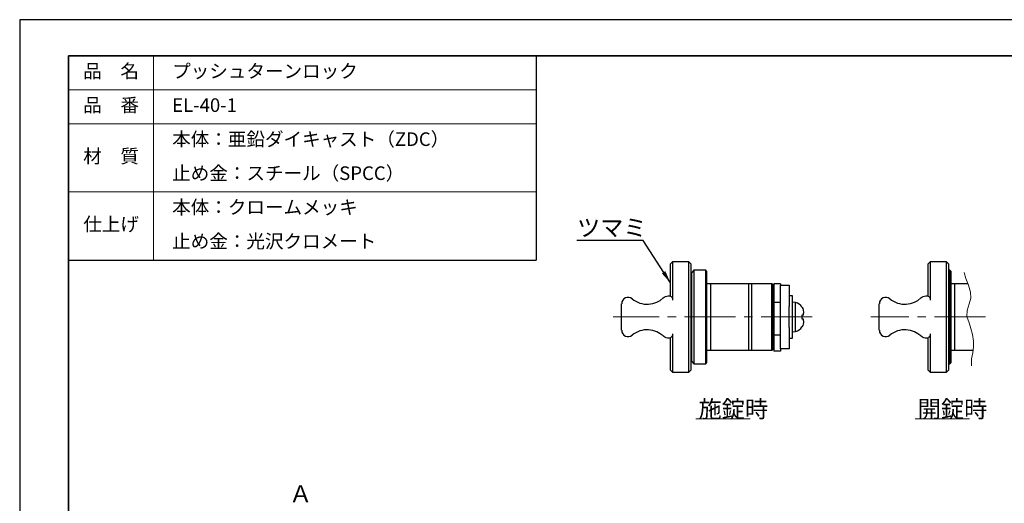
# Model space of a CAD drawing. Units: millimetres. Extents: x -630 to -210, y -54 to 243.
# Drawn here: x -630 to -399, y 129 to 243 of the extents above; entities that cross this region are included whole.
import ezdxf

# ---------------------------------------------------------------- set-up
doc = ezdxf.new("R2010")
doc.units = ezdxf.units.MM
for name, pattern in [('ハッチング', [2, 1, 1]), ('中心線1', [18, 12, -2, 2, -2]), ('中線', [2, 1, 1]), ('文字', [2, 1, 1]), ('細線', [2, 1, 1])]:
    doc.linetypes.add(name, pattern=pattern)
for name, color, linetype, lineweight in [('AM_0', 7, '中線', 30), ('AM_2', 1, '細線', 13), ('AM_6', 2, '文字', 13), ('AM_7', 4, '中心線1', 13), ('AM_8', 1, 'ハッチング', 13), ('waku', 7, 'Continuous', 35)]:
    doc.layers.add(name, color=color, linetype=linetype, lineweight=lineweight)
doc.layers.add('LEVEL001', color=7, linetype='Continuous')
doc.layers.add('LEVEL002', color=7, linetype='Continuous')
doc.layers.add('size', color=5, linetype='Continuous', lineweight=25, plot=False)
doc.styles.add('GMM001', font='txt.shx', dxfattribs={"bigfont": 'bigfont.shx'})
doc.styles.get("Standard").update_dxf_attribs({"font": 'romans.shx', "width": 0.7, "bigfont": 'extfont.shx'})
doc.dimstyles.new('GMM008', dxfattribs={"dimtxt": 4, "dimasz": 3, "dimexe": 1, "dimexo": 1, "dimgap": 0, "dimtad": 1, "dimdec": 3, "dimdsep": 46, "dimtxsty": 'GMM001', "dimsah": 1, "dimcen": 1, "dimdle": 3.75, "dimse1": 1, "dimse2": 1, "dimclrd": 3, "dimclre": 3, "dimclrt": 3, "dimaunit": 1, "dimadec": 0, "dimazin": 0, "dimtfac": 0.625, "dimtdec": 0, "dimtmove": 0, "dimatfit": 3, "dimfxl": 1, "dimtolj": 1, "dimtzin": 0, "dimarcsym": 0})

# ---------------------------------------------------------------- blocks, each defined once
blk = doc.blocks.new('SYS図枠A3(ACM2013)')
at = {"layer": 'size'}
for p, q in [((420, 297), (0, 297)), ((0, 297), (0, 0))]:
    blk.add_line(p, q, dxfattribs=at)
at = {"layer": 'waku'}
for p, q in [((11.5, 288.5), (11.5, 8.5)), ((408.5, 288.5), (11.5, 288.5))]:
    blk.add_line(p, q, dxfattribs=at)

msp = doc.modelspace()

# ---------------------------------------------------------------- linework, layer by layer
at = {"layer": 'AM_0'}
for p, q in [((-618.96342, 234.62505), (-508.96342, 234.62505)), ((-508.96342, 234.62505), (-508.96342, 186.62505)), ((-618.96342, 186.62505), (-508.96342, 186.62505))]:
    msp.add_line(p, q, dxfattribs=at)
at = {"layer": 'AM_2'}
for p, q in [((-598.96342, 234.62505), (-598.96342, 186.62505)), ((-618.96342, 226.62505), (-508.96342, 226.62505)), ((-618.96342, 218.62505), (-508.96342, 218.62505)), ((-618.96342, 202.62505), (-508.96342, 202.62505))]:
    msp.add_line(p, q, dxfattribs=at)
at = {"layer": 'AM_6', "lineweight": 13}
for p, q in [((-471.39599, 149.31541), (-458.63868, 149.31541)), ((-419.83588, 149.31541), (-407.07858, 149.31541))]:
    msp.add_line(p, q, dxfattribs=at)
at = {"layer": 'AM_7', "lineweight": 13}
for p, q in [((-444.06891, 173.22846), (-490.87375, 173.22846)), ((-403.31118, 173.22846), (-430.26676, 173.22846))]:
    msp.add_line(p, q, dxfattribs=at)
at = {"layer": 'AM_8', "lineweight": 13}
msp.add_lwpolyline([(-408.32018, 183.67665), (-407.91097, 182.31263), (-407.29716, 180.6758), (-406.81975, 179.03897), (-406.75155, 177.67495), (-407.16076, 176.31092), (-407.56996, 174.7423), (-407.70637, 173.31007), (-407.16076, 171.87785), (-406.75155, 170.51382), (-406.34234, 169.0816), (-406.13774, 167.58117), (-406.13774, 166.21715), (-406.27414, 164.78492), (-406.54695, 163.4209), (-406.54695, 161.71587)], dxfattribs=at)
at = {"layer": 'LEVEL001', "color": 7, "linetype": 'Continuous', "lineweight": 30}
for p, q in [((-467.87375, 165.32846), (-467.87375, 181.12846)), ((-410.46676, 165.32846), (-410.46676, 181.12846))]:
    msp.add_line(p, q, dxfattribs=at)
at = {"layer": 'LEVEL002', "color": 7, "linetype": 'Continuous', "lineweight": 30}
for p, q in [((-476.87375, 186.22846), (-477.37375, 185.72846)), ((-477.37375, 178.12539), (-477.37375, 185.72846)), ((-473.07375, 186.22846), (-476.87375, 186.22846)), ((-476.87375, 186.22846), (-476.87375, 177.18498)), ((-472.57375, 185.72846), (-473.07375, 186.22846)), ((-473.07375, 160.22846), (-473.07375, 186.22846)), ((-472.57375, 185.72846), (-472.57375, 160.72846)), ((-416.26676, 186.22846), (-416.76676, 185.72846)), ((-416.76676, 178.12539), (-416.76676, 185.72846)), ((-412.46676, 186.22846), (-416.26676, 186.22846)), ((-416.26676, 186.22846), (-416.26676, 177.18498)), ((-411.96676, 185.72846), (-412.46676, 186.22846)), ((-412.46676, 160.22846), (-412.46676, 186.22846)), ((-411.96676, 185.72846), (-411.96676, 160.72846)), ((-471.87375, 184.22846), (-472.37375, 183.72846)), ((-472.37375, 162.72846), (-472.37375, 183.72846)), ((-469.07375, 184.22846), (-471.87375, 184.22846)), ((-471.87375, 184.22846), (-471.87375, 162.22846)), ((-468.87375, 184.02846), (-469.07375, 184.22846)), ((-469.07375, 162.22846), (-469.07375, 184.22846)), ((-468.87375, 184.02846), (-468.87375, 162.42846)), ((-411.66676, 184.22846), (-411.96676, 184.22846)), ((-411.46676, 184.02846), (-411.66676, 184.22846)), ((-411.66676, 162.22846), (-411.66676, 184.22846)), ((-411.46676, 184.02846), (-411.46676, 162.42846)), ((-468.87375, 181.12846), (-458.97375, 181.12846)), ((-458.97375, 165.32846), (-458.97375, 181.12846)), ((-458.97375, 181.12846), (-458.27375, 181.12846)), ((-458.27375, 165.32846), (-458.27375, 181.12846)), ((-458.27375, 181.12846), (-453.57375, 181.12846)), ((-453.57375, 165.32846), (-453.57375, 181.12846)), ((-453.57375, 181.12846), (-453.37375, 180.92846)), ((-453.37375, 180.92846), (-453.37375, 165.52846)), ((-451.47375, 181.02846), (-453.07375, 181.02846)), ((-453.07375, 181.02846), (-453.07375, 176.60633)), ((-451.47375, 181.02846), (-451.47375, 180.72846)), ((-451.47375, 175.72846), (-451.47375, 180.72846)), ((-451.47375, 180.72846), (-449.47375, 180.72846)), ((-449.47375, 180.72846), (-449.47375, 175.72846)), ((-411.46676, 181.12846), (-407.46691, 181.12846)), ((-488.87375, 170.10111), (-488.87375, 176.35581)), ((-486.39938, 177.50709), (-485.9882, 177.19523)), ((-485.9882, 177.19523), (-485.54961, 176.92328)), ((-485.54961, 176.92328), (-485.08746, 176.69363)), ((-485.08746, 176.69363), (-484.60581, 176.50831)), ((-484.60581, 176.50831), (-484.10892, 176.36895)), ((-484.10892, 176.36895), (-483.60116, 176.27677)), ((-483.60116, 176.27677), (-483.08699, 176.2326)), ((-483.08699, 176.2326), (-482.57094, 176.2368)), ((-482.57094, 176.2368), (-482.05756, 176.28936)), ((-482.05756, 176.28936), (-481.55136, 176.3898)), ((-481.55136, 176.3898), (-481.05681, 176.53724)), ((-481.05681, 176.53724), (-480.59878, 176.72101)), ((-480.59878, 176.72101), (-479.83383, 177.14492)), ((-479.83383, 177.14492), (-479.13447, 177.69513)), ((-479.13447, 177.69513), (-478.87976, 177.89547)), ((-478.87976, 177.89547), (-478.58771, 178.05577)), ((-478.58771, 178.05577), (-478.27804, 178.16409)), ((-478.27804, 178.16409), (-477.94543, 178.22116)), ((-477.94543, 178.22116), (-477.77473, 178.22846)), ((-477.77473, 178.22846), (-477.37375, 178.22846)), ((-477.37375, 178.12539), (-477.2224, 178.02647)), ((-477.2224, 178.02647), (-477.08723, 177.88644)), ((-477.08723, 177.88644), (-476.93103, 177.58013)), ((-476.93103, 177.58013), (-476.87375, 177.18498)), ((-453.27375, 178.12846), (-453.37375, 178.12846)), ((-453.07375, 177.92846), (-453.27375, 178.12846)), ((-453.27375, 168.32846), (-453.27375, 178.12846)), ((-451.47375, 176.60633), (-453.07375, 176.60633)), ((-453.07375, 176.60633), (-453.07375, 168.94244)), ((-448.67375, 178.22846), (-449.47375, 178.22846)), ((-448.67375, 168.22846), (-448.67375, 178.22846)), ((-448.00823, 176.67023), (-448.67375, 176.72846)), ((-448.00823, 169.78669), (-448.00823, 176.67023)), ((-428.26676, 170.10111), (-428.26676, 176.35581)), ((-425.79239, 177.50709), (-425.38122, 177.19523)), ((-425.38122, 177.19523), (-424.94262, 176.92328)), ((-424.94262, 176.92328), (-424.48047, 176.69363)), ((-424.48047, 176.69363), (-423.99883, 176.50831)), ((-423.99883, 176.50831), (-423.50194, 176.36895)), ((-423.50194, 176.36895), (-422.99417, 176.27677)), ((-422.99417, 176.27677), (-422.48, 176.2326)), ((-422.48, 176.2326), (-421.96395, 176.2368)), ((-421.96395, 176.2368), (-421.45057, 176.28936)), ((-421.45057, 176.28936), (-420.94438, 176.3898)), ((-420.94438, 176.3898), (-420.44982, 176.53724)), ((-420.44982, 176.53724), (-419.99179, 176.72101)), ((-419.99179, 176.72101), (-419.22684, 177.14492)), ((-419.22684, 177.14492), (-418.52748, 177.69513)), ((-418.52748, 177.69513), (-418.27277, 177.89547)), ((-418.27277, 177.89547), (-417.98073, 178.05577)), ((-417.98073, 178.05577), (-417.67106, 178.16409)), ((-417.67106, 178.16409), (-417.33845, 178.22116)), ((-417.33845, 178.22116), (-417.16774, 178.22846)), ((-417.16774, 178.22846), (-416.76676, 178.22846)), ((-416.76676, 178.12539), (-416.61541, 178.02647)), ((-416.61541, 178.02647), (-416.48024, 177.88644)), ((-416.48024, 177.88644), (-416.32404, 177.58013)), ((-416.32404, 177.58013), (-416.26676, 177.18498)), ((-472.57375, 175.22846), (-472.37375, 175.22846)), ((-451.47375, 170.72846), (-451.47375, 175.72846)), ((-449.47375, 170.72846), (-449.47375, 175.72846)), ((-446.46128, 175.57846), (-446.48911, 175.57846)), ((-446.48911, 175.57846), (-446.40763, 175.44523)), ((-446.40763, 175.44523), (-446.2859, 175.20201)), ((-446.2859, 175.20201), (-446.14842, 174.79607)), ((-446.14842, 174.79607), (-446.07802, 174.36095)), ((-446.07802, 174.36095), (-446.06933, 174.17846)), ((-446.06933, 174.17846), (-446.06984, 174.09934)), ((-446.06891, 173.68998), (-446.06891, 174.11579)), ((-446.2859, 173.67846), (-446.48911, 173.67846)), ((-446.48911, 173.67846), (-446.46126, 173.22846)), ((-446.46126, 173.22846), (-446.48911, 172.77846)), ((-446.48911, 172.77846), (-446.40763, 172.77846)), ((-446.40763, 172.77846), (-446.2859, 172.77846)), ((-446.17906, 173.67846), (-446.2859, 173.67846)), ((-446.2859, 172.77846), (-446.14842, 172.77846)), ((-446.17906, 171.54833), (-446.2859, 171.25491)), ((-446.09871, 173.67846), (-446.17906, 173.67846)), ((-446.09871, 171.91297), (-446.17906, 171.54833)), ((-446.14842, 172.77846), (-446.07802, 172.77846)), ((-446.06933, 173.67846), (-446.09871, 173.67846)), ((-446.06933, 172.27846), (-446.09871, 171.91297)), ((-446.07802, 172.77846), (-446.06933, 172.77846)), ((-446.06933, 172.77846), (-446.06983, 172.7655)), ((-446.06936, 173.68564), (-446.06933, 173.67846)), ((-446.06936, 172.34766), (-446.06933, 172.27846)), ((-446.06891, 172.33681), (-446.06891, 172.75682)), ((-485.9882, 169.26169), (-486.39938, 168.94983)), ((-485.54961, 169.53364), (-485.9882, 169.26169)), ((-485.08746, 169.76329), (-485.54961, 169.53364)), ((-484.60581, 169.94861), (-485.08746, 169.76329)), ((-484.10892, 170.08797), (-484.60581, 169.94861)), ((-483.60116, 170.18015), (-484.10892, 170.08797)), ((-483.08699, 170.22432), (-483.60116, 170.18015)), ((-482.57094, 170.22012), (-483.08699, 170.22432)), ((-482.05756, 170.16756), (-482.57094, 170.22012)), ((-481.55136, 170.06712), (-482.05756, 170.16756)), ((-481.05681, 169.91968), (-481.55136, 170.06712)), ((-480.59878, 169.73591), (-481.05681, 169.91968)), ((-479.81055, 169.29648), (-480.59878, 169.73591)), ((-479.13447, 168.76179), (-479.81055, 169.29648)), ((-476.87375, 169.27194), (-476.92314, 168.90304)), ((-476.87375, 169.27194), (-476.87375, 160.22846)), ((-472.37375, 171.22846), (-472.57375, 171.22846)), ((-451.47375, 165.72846), (-451.47375, 170.72846)), ((-449.47375, 170.72846), (-449.47375, 165.72846)), ((-448.67375, 169.72846), (-448.00823, 169.78669)), ((-446.2859, 171.25491), (-446.48911, 170.87846)), ((-446.48911, 170.87846), (-446.46133, 170.87846)), ((-425.38122, 169.26169), (-425.79239, 168.94983)), ((-424.94262, 169.53364), (-425.38122, 169.26169)), ((-424.48047, 169.76329), (-424.94262, 169.53364)), ((-423.99883, 169.94861), (-424.48047, 169.76329)), ((-423.50194, 170.08797), (-423.99883, 169.94861)), ((-422.99417, 170.18015), (-423.50194, 170.08797)), ((-422.48, 170.22432), (-422.99417, 170.18015)), ((-421.96395, 170.22012), (-422.48, 170.22432)), ((-421.45057, 170.16756), (-421.96395, 170.22012)), ((-420.94438, 170.06712), (-421.45057, 170.16756)), ((-420.44982, 169.91968), (-420.94438, 170.06712)), ((-419.99179, 169.73591), (-420.44982, 169.91968)), ((-419.20356, 169.29648), (-419.99179, 169.73591)), ((-418.52748, 168.76179), (-419.20356, 169.29648)), ((-416.26676, 169.27194), (-416.31616, 168.90304)), ((-416.26676, 169.27194), (-416.26676, 160.22846)), ((-478.98135, 168.63344), (-479.13447, 168.76179)), ((-478.70622, 168.45862), (-478.98135, 168.63344)), ((-478.41423, 168.33346), (-478.70622, 168.45862)), ((-478.09448, 168.25419), (-478.41423, 168.33346)), ((-477.77473, 168.22846), (-478.09448, 168.25419)), ((-477.37375, 168.22846), (-477.77473, 168.22846)), ((-477.3348, 168.35268), (-477.37375, 168.33153)), ((-477.37375, 160.72846), (-477.37375, 168.33153)), ((-477.18618, 168.4621), (-477.3348, 168.35268)), ((-477.0587, 168.60988), (-477.18618, 168.4621)), ((-476.92314, 168.90304), (-477.0587, 168.60988)), ((-453.37375, 168.32846), (-453.27375, 168.32846)), ((-453.27375, 168.32846), (-453.07375, 168.52846)), ((-451.47375, 168.94244), (-453.07375, 168.94244)), ((-453.07375, 168.94244), (-453.07375, 165.16232)), ((-449.47375, 168.22846), (-448.67375, 168.22846)), ((-418.37436, 168.63344), (-418.52748, 168.76179)), ((-418.09923, 168.45862), (-418.37436, 168.63344)), ((-417.80725, 168.33346), (-418.09923, 168.45862)), ((-417.4875, 168.25419), (-417.80725, 168.33346)), ((-417.16774, 168.22846), (-417.4875, 168.25419)), ((-416.76676, 168.22846), (-417.16774, 168.22846)), ((-416.72781, 168.35268), (-416.76676, 168.33153)), ((-416.76676, 160.72846), (-416.76676, 168.33153)), ((-416.57919, 168.4621), (-416.72781, 168.35268)), ((-416.45171, 168.60988), (-416.57919, 168.4621)), ((-416.31616, 168.90304), (-416.45171, 168.60988)), ((-458.97375, 165.32846), (-468.87375, 165.32846)), ((-458.27375, 165.32846), (-458.97375, 165.32846)), ((-453.57375, 165.32846), (-458.27375, 165.32846)), ((-453.57375, 165.32846), (-453.37375, 165.52846)), ((-451.47375, 165.16232), (-453.07375, 165.16232)), ((-449.47375, 165.72846), (-451.47375, 165.72846)), ((-451.47375, 165.72846), (-451.47375, 165.16232)), ((-406.22238, 165.32846), (-411.46676, 165.32846)), ((-472.37375, 162.72846), (-471.87375, 162.22846)), ((-471.87375, 162.22846), (-469.07375, 162.22846)), ((-469.07375, 162.22846), (-468.87375, 162.42846)), ((-411.96676, 162.22846), (-411.66676, 162.22846)), ((-411.66676, 162.22846), (-411.46676, 162.42846)), ((-477.37375, 160.72846), (-476.87375, 160.22846)), ((-476.87375, 160.22846), (-473.07375, 160.22846)), ((-473.07375, 160.22846), (-472.57375, 160.72846)), ((-416.76676, 160.72846), (-416.26676, 160.22846)), ((-416.26676, 160.22846), (-412.46676, 160.22846)), ((-412.46676, 160.22846), (-411.96676, 160.72846))]:
    msp.add_line(p, q, dxfattribs=at)
for centre, radius, start, end in [((-487.36091, 176.35581), 1.5, 50.1318464, 180), ((-448.56891, 174.23392), 2.5, 32.529856, 77.0399009), ((-426.75393, 176.35581), 1.5, 50.1318464, 180), ((-487.36091, 170.10111), 1.5, 180, 309.8681536), ((-448.56891, 172.223), 2.5, 282.9600991, 327.4585671), ((-426.75393, 170.10111), 1.5, 180, 309.8681536)]:
    msp.add_arc(centre, radius, start, end, dxfattribs=at)

# ---------------------------------------------------------------- block references
at = {"layer": 'AM_6', "lineweight": 0}
msp.add_blockref('SYS図枠A3(ACM2013)', (-630.46342, -53.87495), dxfattribs=at)

# ---------------------------------------------------------------- texts
at = {"layer": 'AM_6', "char_height": 3.2}
for s, insert, width, attachment_point in [('品\u3000名', (-608.96342, 230.62505), 20, 5), ('\u3000プッシュターンロック', (-598.96342, 230.62505), 90, 4), ('品\u3000番', (-608.96342, 222.62505), 20, 5), ('\u3000EL-40-1', (-598.96342, 222.62505), 90, 4), ('\u3000本体：亜鉛ダイキャスト（ZDC）', (-598.96342, 214.62505), 90, 4), ('材\u3000質', (-608.96342, 210.62505), 20, 5), ('\u3000止め金：スチール（SPCC）', (-598.96342, 206.62505), 90, 4), ('\u3000本体：クロームメッキ', (-598.96342, 198.62505), 90, 4), ('仕上げ', (-608.96342, 194.62505), 20, 5), ('\u3000止め金：光沢クロメート', (-598.96342, 190.62505), 90, 4)]:
    msp.add_mtext(s, dxfattribs=dict(at, insert=insert, width=width, attachment_point=attachment_point))
at = {"layer": 'AM_6', "lineweight": 13, "char_height": 4, "attachment_point": 7, "line_spacing_factor": 0.8, "style": 'GMM001'}
for s, insert in [('\\T1.000000;施錠時', (-470.79709, 149.58885)), ('\\T1.000000;開錠時', (-419.23699, 149.58885)), ('\\T1.000000;Ａ', (-567.10602, 129.66243))]:
    msp.add_mtext(s, dxfattribs=dict(at, insert=insert))
at = {"layer": 'LEVEL001', "color": 3, "lineweight": 13, "insert": (-499.37375, 192.22846), "char_height": 4, "attachment_point": 7, "style": 'GMM001'}
msp.add_mtext('\\A1;ツマミ', dxfattribs=at)

# ---------------------------------------------------------------- leaders
at = {"layer": 'LEVEL001', "color": 3, "linetype": 'Continuous', "lineweight": 13, "annotation_type": 0, "has_hookline": 1, "hookline_direction": 1, "text_width": 12.53333}
msp.add_leader([(-477.37375, 181.22846), (-483.84042, 191.22846), (-486.84042, 191.22846)], dimstyle='GMM008', dxfattribs=at)

doc.saveas('drawing.dxf')
